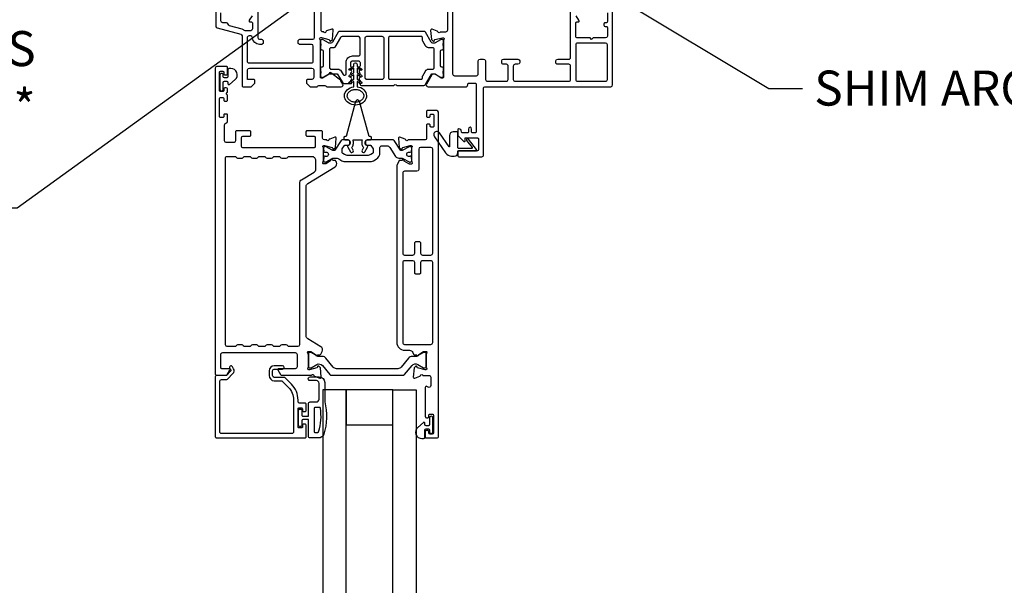
# Model space of a CAD drawing. Extents: x -34 to 138, y 0 to 46.
# Drawn here: x 11 to 22, y 26 to 32 of the extents above; entities that cross this region are included whole.
import ezdxf
from ezdxf import colors
from ezdxf.entities.mleader import LeaderData, LeaderLine
from ezdxf.math import Vec2, Vec3

# ---------------------------------------------------------------- set-up
doc = ezdxf.new("R2010")
doc.units = 0
doc.header["$LTSCALE"] = 2
doc.header["$MEASUREMENT"] = 0
doc.layers.get('0').update_dxf_attribs({"linetype": 'CONTINUOUS'})
doc.layers.add('Notes', color=7, linetype='CONTINUOUS')
doc.styles.get("Standard").update_dxf_attribs({"font": 'arial.ttf'})

# ---------------------------------------------------------------- blocks, each defined once
blk = doc.blocks.new('A$Ce1eafb38')
for p, q in [((1.881, 7.859), (1.631, 7.859)), ((1.631, 7.859), (1.631, 4.225)), ((1.881, 4.225), (1.881, 7.859)), ((2.381, 7.859), (2.631, 7.859)), ((2.381, 4.225), (2.381, 7.859)), ((2.631, 7.859), (2.631, 4.225))]:
    blk.add_line(p, q)
for points in [[(0.875, 11.861), (0.843, 11.813, 0.598942), (0.853, 11.795), (0.867, 11.795, -0.414272), (0.878, 11.783), (0.878, 11.72, -0.414194), (0.859, 11.7), (0.805, 11.7, -0.16871), (0.793, 11.704, 0.102083), (0.766, 11.718), (0.633, 11.754, -0.300455), (0.618, 11.77, 0.373352), (0.599, 11.787), (0.559, 11.787, -0.414194), (0.54, 11.807), (0.54, 11.893, -0.414272)], [(0.485, 11.988), (0.485, 11.751, 0.339468), (0.499, 11.732), (0.752, 11.665, -0.339501), (0.766, 11.646), (0.766, 11.113, 0.414272), (0.778, 11.101), (0.86, 11.101, 0.199045), (0.868, 11.105), (0.901, 11.137, 0.198902), (0.904, 11.146), (0.904, 11.168, 0.414278), (0.892, 11.18), (0.825, 11.18), (0.825, 11.283, -0.414196), (0.845, 11.302), (1.515, 11.302, -0.414194), (1.534, 11.283), (1.534, 11.2, -0.414194), (1.515, 11.18), (1.467, 11.18, 0.414275), (1.456, 11.168), (1.456, 11.146, 0.198901), (1.459, 11.137), (1.492, 11.105, 0.199047), (1.5, 11.101), (1.562, 11.101, 0.198943), (1.576, 11.107), (1.576, 11.108, -0.198943), (1.59, 11.114), (1.652, 11.114, -0.198943), (1.666, 11.108), (1.667, 11.107, 0.198943), (1.681, 11.101), (1.828, 11.101, 0.577361), (1.845, 11.131), (1.825, 11.166, 0.097251), (1.82, 11.172), (1.717, 11.251, 0.311287), (1.706, 11.252), (1.702, 11.25, 0.356363), (1.698, 11.238), (1.628, 11.195), (1.616, 11.195, -0.414075), (1.605, 11.207), (1.605, 11.6, 0.213457), (1.601, 11.608, -0.688486), (1.609, 11.629), (1.616, 11.629), (1.696, 11.608, -0.26808), (1.702, 11.602), (1.703, 11.595, 0.577405), (1.717, 11.592), (1.734, 11.609), (1.743, 11.707, 0.548627), (1.727, 11.719), (1.671, 11.699, 0.263732), (1.664, 11.69, -0.792809), (1.641, 11.689), (1.632, 11.689, -0.414313), (1.612, 11.709), (1.612, 11.958, 0.414194)], [(0.934, 11.913), (0.934, 11.629, 0.414194), (0.953, 11.61), (0.973, 11.61, -0.414194), (0.993, 11.59), (0.993, 11.574, -0.414194), (0.973, 11.554), (0.953, 11.554, -0.402075), (0.879, 11.626, 0.401979), (0.859, 11.645), (0.841, 11.645, 0.414194), (0.821, 11.625), (0.821, 11.377, 0.414194), (0.841, 11.357), (1.509, 11.357, 0.414194), (1.529, 11.377), (1.529, 11.535, 0.414194), (1.509, 11.554), (1.387, 11.554, -0.414195), (1.367, 11.574), (1.367, 11.59, -0.414195), (1.387, 11.61), (1.525, 11.61, 0.414194), (1.544, 11.629), (1.544, 11.913, 0.414194)], [(4.679, 11.894), (4.679, 11.799, -0.414284), (4.668, 11.787), (4.654, 11.787, 0.414259), (4.642, 11.775), (4.642, 11.76, 0.414259), (4.654, 11.748), (4.668, 11.748, -0.414284), (4.679, 11.736), (4.679, 11.643, -0.414205), (4.66, 11.624), (4.526, 11.624), (4.51, 11.608), (4.494, 11.624), (4.36, 11.624, -0.414221), (4.34, 11.643), (4.34, 11.783, -0.414259), (4.352, 11.795), (4.366, 11.795, 0.59903), (4.375, 11.813), (4.344, 11.861, -0.148071)], [(2.966, 11.909), (2.966, 11.706, -0.414196), (2.947, 11.687), (2.888, 11.687, -0.792705), (2.865, 11.688, 0.263725), (2.857, 11.697), (2.802, 11.717, 0.548627), (2.786, 11.705), (2.794, 11.607), (2.812, 11.59, 0.577407), (2.825, 11.593), (2.827, 11.6, -0.267663), (2.832, 11.606), (2.912, 11.627), (2.92, 11.627, -0.688459), (2.927, 11.606, 0.213403), (2.924, 11.597), (2.924, 11.207, -0.414272), (2.912, 11.195), (2.9, 11.195), (2.835, 11.235), (2.809, 11.235, 0.267965), (2.799, 11.229), (2.742, 11.131, 0.577385), (2.759, 11.102), (3.165, 11.102, 0.41419), (3.184, 11.121), (3.184, 11.129, -0.414281), (3.196, 11.141), (3.263, 11.141, -0.414272), (3.275, 11.129), (3.275, 10.621, -0.414272), (3.263, 10.609), (3.236, 10.609, -0.414272), (3.224, 10.621), (3.224, 10.649, 0.356407), (3.208, 10.668, 0.356407), (3.192, 10.649), (3.192, 10.621, -0.414272), (3.18, 10.609), (3.129, 10.609, -0.414272), (3.117, 10.621, 0.41415), (3.086, 10.652, 0.414086), (3.078, 10.644), (3.078, 10.582, 0.199024), (3.08, 10.577), (3.14, 10.517, 0.668195), (3.157, 10.524), (3.157, 10.554), (3.289, 10.554, -0.414274), (3.299, 10.544), (3.299, 10.426, -0.414106), (3.289, 10.416), (3.088, 10.416, 0.414289), (3.078, 10.406), (3.078, 10.363, 0.414121), (3.088, 10.353), (3.334, 10.353, 0.414197), (3.354, 10.373), (3.354, 11.09, -0.414073), (3.366, 11.102), (4.715, 11.102, 0.41419), (4.735, 11.121), (4.735, 11.988, 0.41419)], [(3.022, 11.909), (3.022, 11.24, 0.414309), (3.042, 11.22), (3.276, 11.22, 0.414309), (3.295, 11.24), (3.295, 11.378, -0.414197), (3.315, 11.397), (3.354, 11.397, -0.41419), (3.374, 11.378), (3.374, 11.18, 0.414314), (3.394, 11.161), (3.597, 11.161, 0.414317), (3.616, 11.18), (3.616, 11.322, 0.414282), (3.597, 11.342), (3.567, 11.342, -0.414197), (3.547, 11.362), (3.547, 11.378, -0.414197), (3.567, 11.397), (3.721, 11.397, -0.414195), (3.74, 11.378), (3.74, 11.362, -0.414195), (3.721, 11.342), (3.691, 11.342, 0.414274), (3.671, 11.322), (3.671, 11.18, 0.414309), (3.691, 11.161), (4.265, 11.161, 0.414309), (4.285, 11.18), (4.285, 11.322, 0.41419), (4.265, 11.342), (4.147, 11.342, -0.414195), (4.127, 11.362), (4.127, 11.378, -0.414195), (4.147, 11.397), (4.265, 11.397, 0.41419), (4.285, 11.417), (4.285, 11.909, 0.414144)], [(1.796, 11.685), (1.735, 11.579, -0.267981), (1.718, 11.569), (1.702, 11.569, -0.131754), (1.693, 11.572), (1.635, 11.605, 0.131755), (1.625, 11.608), (1.62, 11.608, 0.414155), (1.605, 11.592), (1.605, 11.571, 0.162128), (1.607, 11.565, -0.162307), (1.609, 11.559), (1.609, 11.548, -0.162307), (1.607, 11.542, 0.162128), (1.605, 11.536), (1.605, 11.51, 0.414197), (1.617, 11.498), (1.624, 11.498, -0.41414), (1.636, 11.486), (1.636, 11.324, -0.414197), (1.624, 11.312), (1.617, 11.312, 0.41414), (1.605, 11.3), (1.605, 11.274, 0.162304), (1.607, 11.268, -0.162131), (1.609, 11.262), (1.609, 11.251, -0.162368), (1.607, 11.245, 0.162365), (1.605, 11.239), (1.605, 11.218, 0.414155), (1.62, 11.202), (1.625, 11.202, 0.131755), (1.635, 11.205), (1.693, 11.238, -0.13154), (1.702, 11.241), (1.777, 11.241, -0.267894), (1.794, 11.231), (1.844, 11.145, 0.267894), (1.861, 11.135), (1.93, 11.135, 0.742599), (1.936, 11.157, -0.535962), (1.936, 11.177, 0.535962), (1.936, 11.196, -0.536026), (1.936, 11.216, 0.535962), (1.936, 11.236, -0.535962), (1.936, 11.255, 0.536026), (1.936, 11.275, -0.535962), (1.936, 11.295, 0.536026), (1.936, 11.314, -0.251056), (1.931, 11.324), (1.931, 11.36, -0.414224), (1.951, 11.379), (2.011, 11.379, -0.414224), (2.031, 11.36), (2.031, 11.324, -0.251056), (2.025, 11.314, 0.536024), (2.025, 11.295, -0.535958), (2.025, 11.275, 0.536024), (2.025, 11.255, -0.535958), (2.025, 11.236, 0.53596), (2.025, 11.216, -0.536022), (2.025, 11.196, 0.53596), (2.025, 11.177, -0.535958), (2.025, 11.157, 0.556515), (2.026, 11.137, -0.259534), (2.032, 11.127, 0.404938), (2.044, 11.116), (2.387, 11.116, 0.198935), (2.396, 11.119), (2.4, 11.123, -0.414163), (2.416, 11.123), (2.42, 11.119, 0.198933), (2.429, 11.116), (2.715, 11.116, 0.267895), (2.732, 11.126), (2.793, 11.231, -0.267891), (2.81, 11.241), (2.826, 11.241, -0.131539), (2.836, 11.238), (2.893, 11.205, 0.131753), (2.903, 11.202), (2.908, 11.202, 0.414154), (2.924, 11.218), (2.924, 11.239, 0.162371), (2.922, 11.245, -0.162371), (2.92, 11.251), (2.92, 11.262, -0.162134), (2.922, 11.268, 0.16231), (2.924, 11.274), (2.924, 11.3, 0.414141), (2.912, 11.312), (2.905, 11.312, -0.414199), (2.893, 11.324), (2.893, 11.486, -0.414141), (2.905, 11.498), (2.912, 11.498, 0.414199), (2.924, 11.51), (2.924, 11.536, 0.162134), (2.922, 11.542, -0.16231), (2.92, 11.548), (2.92, 11.559, -0.16231), (2.922, 11.565, 0.162134), (2.924, 11.571), (2.924, 11.592, 0.414154), (2.908, 11.608), (2.903, 11.608, 0.131753), (2.893, 11.605), (2.836, 11.572, -0.131753), (2.826, 11.569), (2.81, 11.569, -0.267978), (2.793, 11.579), (2.732, 11.685, 0.267982), (2.715, 11.694), (1.813, 11.694, 0.267981), (1.796, 11.685)], [(2.267, 11.183, 0.414223), (2.287, 11.202), (2.287, 11.62, 0.414223), (2.267, 11.639), (2.101, 11.639, 0.414223), (2.081, 11.62), (2.081, 11.202, 0.414223), (2.101, 11.183), (2.267, 11.183)], [(2.507, 8.021), (2.587, 8.118, -0.366985), (2.648, 8.129), (2.71, 8.093, 0.131064), (2.714, 8.092), (2.722, 8.092, 0.414225), (2.738, 8.108), (2.738, 8.242, 0.414225), (2.722, 8.258), (2.714, 8.258, 0.132175), (2.71, 8.257), (2.647, 8.221, -0.131625), (2.624, 8.215), (2.587, 8.215, 0.224466), (2.55, 8.197), (2.472, 8.102, -0.224466), (2.435, 8.084), (1.779, 8.084, -0.224467), (1.743, 8.102), (1.664, 8.197, 0.224467), (1.628, 8.215), (1.591, 8.215, -0.131626), (1.567, 8.221), (1.505, 8.257, 0.13218), (1.501, 8.258), (1.493, 8.258, 0.414224), (1.477, 8.242), (1.477, 8.108, 0.414224), (1.493, 8.092), (1.501, 8.092, 0.131327), (1.505, 8.093), (1.567, 8.129, -0.366541), (1.627, 8.118), (1.707, 8.021, 0.224562), (1.723, 8.014), (2.492, 8.014, 0.224562), (2.507, 8.021)], [(1.584, 7.343), (1.497, 7.343, -0.414252), (1.477, 7.363), (1.477, 7.54), (1.419, 7.54, 0.414186), (1.407, 7.528), (1.407, 7.476, -0.414185), (1.395, 7.464), (1.384, 7.464, -0.414185), (1.372, 7.476), (1.372, 7.639, -0.414323), (1.384, 7.651), (1.395, 7.651, -0.414323), (1.407, 7.639), (1.407, 7.587, 0.414324), (1.419, 7.575), (1.477, 7.575), (1.477, 7.709, -0.414218), (1.497, 7.729), (1.562, 7.729, 0.414185), (1.592, 7.759), (1.592, 7.927, 0.414185), (1.562, 7.957), (1.495, 7.957, -1.000038), (1.495, 7.997), (1.592, 7.997, -0.414202), (1.652, 7.937), (1.652, 7.729, -0.146939), (1.641, 7.384, -0.322567), (1.584, 7.343)], [(1.597, 7.669), (1.545, 7.669, 0.414059), (1.537, 7.661), (1.537, 7.411, 0.414059), (1.545, 7.403), (1.579, 7.403, 0.325272), (1.586, 7.409, 0.119487), (1.605, 7.663, 0.366915), (1.597, 7.669)], [(2.763, 7.474), (2.737, 7.474, -0.414184), (2.725, 7.486), (2.725, 7.501, 0.643141), (2.708, 7.508), (2.648, 7.456, 0.693732), (2.693, 7.337), (2.709, 7.337, 0.414208), (2.725, 7.353), (2.725, 7.427, -0.414184), (2.737, 7.439), (2.763, 7.439, -0.414188), (2.775, 7.427), (2.775, 7.407, 1.000033), (2.81, 7.407), (2.81, 7.559, 1.000033), (2.775, 7.559), (2.775, 7.486, -0.414188), (2.763, 7.474)]]:
    blk.add_lwpolyline(points, format="xyb")
for points in [[(2.012, 11.431, 0.414223), (2.032, 11.45), (2.032, 11.62, 0.414189), (2.012, 11.639), (1.838, 11.639, 0.267893), (1.821, 11.629), (1.761, 11.526, -0.267775), (1.751, 11.52), (1.723, 11.52, 0.414188), (1.703, 11.5), (1.703, 11.31, 0.414188), (1.723, 11.29), (1.794, 11.29, -0.267938), (1.828, 11.27), (1.85, 11.232, 0.767244), (1.88, 11.24), (1.88, 11.36, -0.414216), (1.951, 11.431)], [(2.686, 11.639), (2.348, 11.639, 0.414237), (2.336, 11.627), (2.336, 11.194, 0.414237), (2.348, 11.183), (2.686, 11.183, 0.41424), (2.698, 11.194), (2.698, 11.21, -0.131713), (2.701, 11.219), (2.73, 11.27, -0.267998), (2.764, 11.29), (2.805, 11.29, 0.414225), (2.825, 11.31), (2.825, 11.5, 0.414225), (2.805, 11.52), (2.764, 11.52, -0.267895), (2.73, 11.54), (2.701, 11.591, -0.131594), (2.698, 11.601), (2.698, 11.627, 0.41424)], [(4.36, 11.161), (4.66, 11.161, 0.414324), (4.679, 11.18), (4.679, 11.549, 0.414205), (4.66, 11.569), (4.36, 11.569, 0.41419), (4.34, 11.549), (4.34, 11.18, 0.414309)], [(0.591, 8.014, 0.268054), (0.608, 8.023), (0.637, 8.073, 0.577348), (0.63, 8.084), (0.551, 8.084, -0.414272), (0.539, 8.096), (0.539, 8.237, -0.414313), (0.559, 8.256), (1.335, 8.256, -0.414314), (1.355, 8.237), (1.355, 8.104, -0.414314), (1.335, 8.084), (1.158, 8.084, 0.577348), (1.151, 8.073), (1.179, 8.023, 0.268053), (1.196, 8.014), (1.506, 8.014, 0.224785), (1.515, 8.018, -0.635718), (1.536, 8.013, 0.263731), (1.543, 8.004), (1.599, 7.983, 0.548627), (1.615, 7.996), (1.606, 8.093), (1.589, 8.11, 0.577404), (1.576, 8.107), (1.574, 8.1, -0.267659), (1.568, 8.095), (1.489, 8.073), (1.481, 8.073, -0.688456), (1.473, 8.094, 0.213405), (1.477, 8.103), (1.477, 8.23, 0.063413), (1.477, 8.232), (1.469, 8.261, -0.490214), (1.477, 8.27), (1.497, 8.27, -0.137932), (1.504, 8.269), (1.553, 8.238, 0.361176), (1.557, 8.227), (1.56, 8.225, 0.581126), (1.575, 8.233), (1.599, 8.233, 0.291701), (1.61, 8.24), (1.624, 8.269, 0.381843), (1.609, 8.32), (1.472, 8.403, -0.261433), (1.453, 8.437), (1.453, 10.034, -0.261433), (1.472, 10.067), (1.762, 10.244, 0.381869), (1.777, 10.295), (1.772, 10.307, 0.291389), (1.761, 10.313), (1.737, 10.313, 0.581125), (1.722, 10.322), (1.718, 10.32, 0.361052), (1.714, 10.308), (1.665, 10.278, -0.137932), (1.659, 10.276), (1.638, 10.276, -0.490255), (1.631, 10.286), (1.638, 10.314, 0.063101), (1.638, 10.316), (1.638, 10.443, 0.213457), (1.634, 10.452, -0.688487), (1.642, 10.473), (1.65, 10.473), (1.73, 10.451, -0.267926), (1.735, 10.446), (1.737, 10.439, 0.577264), (1.75, 10.436), (1.768, 10.453), (1.776, 10.551, 0.548627), (1.76, 10.563), (1.705, 10.542, 0.263559), (1.697, 10.534, -0.79281), (1.674, 10.533), (1.648, 10.533, -0.414194), (1.628, 10.552), (1.628, 10.619, 0.414274), (1.616, 10.631), (1.463, 10.631, 0.414275), (1.451, 10.619), (1.451, 10.583, 0.414275), (1.463, 10.572), (1.538, 10.572, -0.414275), (1.55, 10.56), (1.55, 10.461, -0.414275), (1.538, 10.449), (0.774, 10.449, -0.414278), (0.762, 10.461), (0.762, 10.56, -0.414278), (0.774, 10.572), (0.849, 10.572, 0.414276), (0.86, 10.583), (0.86, 10.619, 0.414276), (0.849, 10.631), (0.707, 10.631, 0.414276), (0.695, 10.619), (0.695, 10.524, -0.414194), (0.675, 10.504), (0.598, 10.504, -0.414194), (0.579, 10.524), (0.579, 10.692, -0.357425), (0.594, 10.712, 0.35734), (0.61, 10.731), (0.61, 10.799, 0.414278), (0.598, 10.81), (0.583, 10.81, 0.414272), (0.571, 10.799), (0.571, 10.783, -0.414276), (0.559, 10.771), (0.535, 10.771, -0.414272), (0.524, 10.783), (0.524, 10.976, -0.414073), (0.535, 10.988), (0.559, 10.988, -0.414078), (0.571, 10.976), (0.571, 10.96, 0.414272), (0.583, 10.948), (0.598, 10.948, 0.414278), (0.61, 10.96), (0.61, 11.006, 0.198953), (0.607, 11.015), (0.595, 11.027), (0.607, 11.039, 0.198953), (0.61, 11.048), (0.61, 11.078, 0.41408), (0.598, 11.09), (0.583, 11.09, 0.414073), (0.571, 11.078), (0.571, 11.063, -0.414276), (0.559, 11.051), (0.535, 11.051, -0.414272), (0.524, 11.063), (0.524, 11.256, -0.414272), (0.535, 11.267), (0.559, 11.267, -0.414276), (0.571, 11.256), (0.571, 11.24, 0.414214), (0.583, 11.228), (0.598, 11.228, 0.41422), (0.61, 11.24), (0.61, 11.311, 0.414374), (0.602, 11.319), (0.5, 11.319, 0.414309), (0.48, 11.299), (0.48, 8.025, 0.414272), (0.492, 8.014)], [(0.603, 11.161, -0.414182), (0.615, 11.149), (0.615, 11.134, 0.643137), (0.631, 11.126), (0.692, 11.178, 0.693714), (0.647, 11.298), (0.631, 11.298, 0.414247), (0.615, 11.282), (0.615, 11.208, -0.414182), (0.603, 11.196), (0.577, 11.196, -0.414188), (0.565, 11.208), (0.565, 11.227, 1.000033), (0.53, 11.227), (0.53, 11.075, 0.999901), (0.565, 11.075), (0.565, 11.149, -0.414188), (0.577, 11.161)], [(2.036, 11.207), (1.998, 11.229), (1.998, 11.182), (2.046, 11.155, -0.999979), (2.036, 11.137), (1.998, 11.159), (1.998, 11.102), (2.018, 11.098), (2.038, 11.092), (2.055, 11.082), (2.07, 11.07), (2.082, 11.056), (2.092, 11.041), (2.097, 11.024), (2.1, 11.007), (2.098, 10.99), (2.093, 10.973), (2.085, 10.957), (2.073, 10.943), (2.059, 10.93), (2.042, 10.92), (2.023, 10.913), (2.003, 10.908), (1.982, 10.906), (1.962, 10.908), (1.942, 10.912), (1.923, 10.919), (1.906, 10.929), (1.891, 10.942), (1.879, 10.956), (1.87, 10.972), (1.865, 10.988), (1.863, 11.006), (1.865, 11.023), (1.871, 11.039), (1.88, 11.055), (1.892, 11.069), (1.907, 11.081), (1.924, 11.091), (1.943, 11.098), (1.963, 11.102), (1.963, 11.159), (1.926, 11.137, -0.999979), (1.916, 11.155), (1.963, 11.182), (1.963, 11.229), (1.926, 11.207, -1.000023), (1.916, 11.225), (1.963, 11.252), (1.963, 11.299), (1.926, 11.278, -0.99998), (1.916, 11.295), (1.963, 11.322), (1.963, 11.34, -0.999981), (1.998, 11.34), (1.998, 11.322), (2.046, 11.295, -0.999979), (2.036, 11.278), (1.998, 11.299), (1.998, 11.252), (2.046, 11.225, -1.000022)], [(1.983, 10.944), (1.883, 10.568), (1.867, 10.568, 0.414274), (1.855, 10.556), (1.855, 10.544, 0.414075), (1.867, 10.532), (1.902, 10.532, -0.414276), (1.924, 10.511), (1.924, 10.495, -0.362084), (1.906, 10.474, 0.518445), (1.898, 10.456), (1.927, 10.406, 1.000046), (1.957, 10.424), (1.945, 10.445, -0.31259), (1.946, 10.459, 0.173792), (1.959, 10.495), (1.959, 10.511, 0.097586), (1.955, 10.532), (2.054, 10.532, 0.097584), (2.05, 10.511), (2.05, 10.495, 0.17379), (2.063, 10.459, -0.312587), (2.064, 10.445), (2.052, 10.424, 1.000046), (2.082, 10.406), (2.111, 10.456, 0.518444), (2.103, 10.474, -0.362085), (2.085, 10.495), (2.085, 10.511, -0.414276), (2.107, 10.532), (2.142, 10.532, 0.414073), (2.154, 10.544), (2.154, 10.556, 0.414272), (2.142, 10.568), (2.127, 10.568), (2.026, 10.944, 0.767289)], [(2.753, 10.847, 0.414272), (2.741, 10.836), (2.741, 10.788, 0.414272), (2.753, 10.776), (2.769, 10.776, 0.414276), (2.781, 10.788), (2.781, 10.796, -0.414272), (2.792, 10.808), (2.808, 10.808, -0.414276), (2.82, 10.796), (2.82, 10.682, -0.414276), (2.808, 10.67), (2.792, 10.67, -0.414272), (2.781, 10.682), (2.781, 10.69, 0.414276), (2.769, 10.702), (2.753, 10.702, 0.414272), (2.741, 10.69), (2.741, 10.544, -0.414078), (2.729, 10.532), (2.544, 10.532, -0.792703), (2.521, 10.533, 0.263731), (2.513, 10.542), (2.458, 10.562, 0.548626), (2.442, 10.55), (2.45, 10.453), (2.468, 10.435, 0.577404), (2.481, 10.439), (2.483, 10.445, -0.267655), (2.488, 10.451), (2.568, 10.472), (2.576, 10.472, -0.688453), (2.584, 10.452, 0.213403), (2.58, 10.443), (2.58, 10.316, 0.063356), (2.58, 10.314), (2.587, 10.285, -0.490448), (2.58, 10.275), (2.559, 10.275, -0.13759), (2.553, 10.277), (2.504, 10.307, 0.361172), (2.5, 10.319), (2.496, 10.321, 0.581123), (2.481, 10.313), (2.457, 10.313, 0.291389), (2.446, 10.306), (2.428, 10.266, 0.109503), (2.424, 10.25), (2.424, 8.365, 0.414217), (2.507, 8.282), (2.559, 8.282, -0.291414), (2.594, 8.259), (2.604, 8.239, 0.291389), (2.614, 8.232), (2.639, 8.232, 0.581127), (2.654, 8.224), (2.657, 8.226, 0.361053), (2.661, 8.238), (2.71, 8.268, -0.13793), (2.717, 8.27), (2.737, 8.27, -0.49026), (2.745, 8.26), (2.737, 8.231, 0.063283), (2.737, 8.229), (2.737, 8.102, 0.212558), (2.741, 8.093, -0.68729), (2.733, 8.073), (2.727, 8.073), (2.646, 8.094, -0.267922), (2.641, 8.1), (2.639, 8.106, 0.577259), (2.626, 8.11), (2.608, 8.093), (2.6, 7.995, 0.548631), (2.616, 7.983), (2.671, 8.003, 0.263821), (2.679, 8.012, -0.792729), (2.702, 8.013), (2.768, 8.013, -0.414194), (2.788, 7.993), (2.788, 7.904, -0.577339), (2.759, 7.887), (2.747, 7.894, 0.577405), (2.729, 7.884), (2.729, 7.572, 0.414272), (2.741, 7.56), (2.757, 7.56, 0.414278), (2.768, 7.572), (2.768, 7.588, -0.414272), (2.78, 7.599), (2.804, 7.599, -0.414276), (2.816, 7.588), (2.816, 7.395, -0.414078), (2.804, 7.383), (2.78, 7.383, -0.414073), (2.768, 7.395), (2.768, 7.41, 0.414278), (2.757, 7.422), (2.741, 7.422, 0.414272), (2.729, 7.41), (2.729, 7.351, 0.414079), (2.737, 7.343), (2.851, 7.343, 0.414194), (2.871, 7.363), (2.871, 10.828, 0.414194), (2.851, 10.847)], [(3.077, 10.612, 0.414067), (3.069, 10.62), (3.027, 10.62, 0.414196), (2.988, 10.58), (2.988, 10.459, -0.738023), (2.984, 10.458), (2.88, 10.609, 1.085738), (2.828, 10.567), (2.946, 10.394, 0.247878), (3.011, 10.359), (3.039, 10.359, 0.414194), (3.078, 10.399), (3.078, 10.416), (3.272, 10.416, 0.623668), (3.278, 10.429), (3.191, 10.542, 0.999995), (3.172, 10.527), (3.23, 10.453, -0.623668), (3.224, 10.44), (3.085, 10.44, -0.41408), (3.077, 10.448)], [(2.204, 10.328, 0.267922), (2.243, 10.396), (2.243, 10.45, -0.414314), (2.263, 10.469), (2.317, 10.469, -0.254017), (2.35, 10.451), (2.411, 10.357, 0.254016), (2.444, 10.339), (2.474, 10.339, -0.131626), (2.49, 10.335), (2.555, 10.298, 0.131821), (2.561, 10.296), (2.568, 10.296, 0.414225), (2.584, 10.312), (2.584, 10.335), (2.58, 10.335), (2.58, 10.35, 0.475385), (2.57, 10.358, 0.145343), (2.564, 10.357, -1.52689), (2.564, 10.4, 0.145343), (2.57, 10.4, 0.475385), (2.58, 10.407), (2.58, 10.422), (2.584, 10.422), (2.584, 10.446, 0.414225), (2.568, 10.461), (2.561, 10.461, 0.131821), (2.555, 10.46), (2.49, 10.422, -0.131626), (2.474, 10.418), (2.472, 10.418, -0.253801), (2.462, 10.424), (2.395, 10.527, 0.254009), (2.385, 10.532), (2.107, 10.532, 0.414312), (2.087, 10.513), (2.087, 10.497, 0.414193), (2.107, 10.477), (2.138, 10.477, -0.254009), (2.147, 10.472), (2.17, 10.437, -0.144973), (2.172, 10.43), (2.172, 10.404, -0.267914), (2.162, 10.387), (2.145, 10.377, -0.13163), (2.106, 10.367), (1.903, 10.367, -0.13163), (1.864, 10.377), (1.847, 10.387, -0.267914), (1.837, 10.404), (1.837, 10.43, -0.144977), (1.839, 10.437), (1.862, 10.472, -0.254011), (1.872, 10.477), (1.902, 10.477, 0.414195), (1.922, 10.497), (1.922, 10.513, 0.414314), (1.902, 10.532), (1.837, 10.532, 0.25401), (1.827, 10.527), (1.76, 10.424, -0.253802), (1.75, 10.418), (1.748, 10.418, -0.131626), (1.732, 10.422), (1.667, 10.46, 0.131824), (1.661, 10.461), (1.654, 10.461, 0.414224), (1.638, 10.446), (1.638, 10.422), (1.642, 10.422), (1.642, 10.407, 0.475385), (1.652, 10.4, 0.145343), (1.658, 10.4, -1.526891), (1.658, 10.357, 0.145343), (1.652, 10.358, 0.475385), (1.642, 10.35), (1.642, 10.335), (1.638, 10.335), (1.638, 10.312, 0.414224), (1.654, 10.296), (1.661, 10.296, 0.131824), (1.667, 10.298), (1.732, 10.335, -0.131626), (1.748, 10.339), (1.765, 10.339, -0.131572), (1.804, 10.329), (1.836, 10.31, 0.13163), (1.875, 10.3), (2.134, 10.3, 0.13163), (2.173, 10.31)], [(2.788, 9.301, 0.414194), (2.808, 9.321), (2.808, 10.434, 0.414194), (2.788, 10.453), (2.678, 10.453, 0.414194), (2.659, 10.434), (2.659, 10.216, -0.414196), (2.639, 10.197), (2.507, 10.197, 0.414194), (2.487, 10.177), (2.487, 9.321, 0.414194), (2.507, 9.301), (2.597, 9.301, 0.414194), (2.616, 9.321), (2.616, 9.432, -0.414276), (2.628, 9.444), (2.667, 9.444, -0.414272), (2.679, 9.432), (2.679, 9.321, 0.414194), (2.699, 9.301)], [(0.605, 10.353, 0.414313), (0.585, 10.333), (0.585, 8.344, 0.414194), (0.605, 8.325), (0.689, 8.325, 0.268054), (0.706, 8.334, -0.267935), (0.723, 8.344), (0.763, 8.344, -0.267934), (0.78, 8.334, 0.268054), (0.797, 8.325), (0.847, 8.325, 0.268054), (0.864, 8.334, -0.267934), (0.881, 8.344), (0.92, 8.344, -0.267935), (0.937, 8.334, 0.268054), (0.954, 8.325), (1.004, 8.325, 0.268054), (1.021, 8.334, -0.267937), (1.038, 8.344), (1.078, 8.344, -0.267935), (1.095, 8.334, 0.268053), (1.112, 8.325), (1.162, 8.325, 0.268054), (1.179, 8.334, -0.267936), (1.196, 8.344), (1.235, 8.344, -0.267934), (1.252, 8.334, 0.268053), (1.269, 8.325), (1.365, 8.325, 0.414194), (1.385, 8.344), (1.385, 10.074, -0.261433), (1.404, 10.107), (1.538, 10.189, 0.261433), (1.557, 10.223), (1.557, 10.313, 0.414254), (1.517, 10.353), (1.269, 10.353, 0.268053), (1.252, 10.343, -0.267934), (1.235, 10.333), (1.196, 10.333, -0.267936), (1.179, 10.343, 0.268054), (1.162, 10.353), (1.112, 10.353, 0.268053), (1.095, 10.343, -0.267935), (1.078, 10.333), (1.038, 10.333, -0.267937), (1.021, 10.343, 0.268054), (1.004, 10.353), (0.954, 10.353, 0.268054), (0.937, 10.343, -0.267935), (0.92, 10.333), (0.881, 10.333, -0.267934), (0.864, 10.343, 0.268054), (0.847, 10.353), (0.797, 10.353, 0.268054), (0.78, 10.343, -0.267934), (0.763, 10.333), (0.723, 10.333, -0.267935), (0.706, 10.343, 0.268054), (0.689, 10.353)], [(2.788, 8.345, 0.414194), (2.808, 8.365), (2.808, 9.22, 0.414194), (2.788, 9.24), (2.699, 9.24, 0.414196), (2.679, 9.22), (2.679, 9.109, -0.414272), (2.667, 9.097), (2.628, 9.097, -0.414272), (2.616, 9.109), (2.616, 9.22, 0.414196), (2.597, 9.24), (2.507, 9.24, 0.414194), (2.487, 9.22), (2.487, 8.365, 0.414194), (2.507, 8.345)], [(1.452, 7.481, 0.414111), (1.445, 7.489), (1.421, 7.489, 0.414111), (1.413, 7.481), (1.413, 7.459, -0.41441), (1.405, 7.452), (1.374, 7.452, -0.41441), (1.366, 7.459), (1.366, 7.656, -0.4142), (1.374, 7.664), (1.405, 7.664, -0.4142), (1.413, 7.656), (1.413, 7.635, 0.414198), (1.421, 7.627), (1.445, 7.627, 0.414198), (1.452, 7.635), (1.452, 7.703, 0.41424), (1.441, 7.715), (1.386, 7.715, -0.414223), (1.366, 7.735), (1.366, 7.749, 0.19891), (1.296, 7.919), (1.23, 7.984, 0.198785), (1.216, 7.99), (1.112, 7.99, -0.414187), (1.093, 8.01), (1.093, 8.061, -0.414187), (1.112, 8.08), (1.201, 8.08, 0.999967), (1.201, 8.116), (1.112, 8.116, 0.414191), (1.057, 8.061), (1.057, 8.01, 0.414191), (1.112, 7.955), (1.185, 7.955, -0.199074), (1.199, 7.949), (1.262, 7.886, -0.198916), (1.319, 7.749), (1.319, 7.41, -0.414223), (1.299, 7.391), (0.547, 7.391, -0.414222), (0.527, 7.41), (0.527, 7.948, -0.414188), (0.547, 7.967), (0.596, 7.967, 0.198784), (0.61, 7.973), (0.669, 8.032, 0.339483), (0.676, 8.084), (0.663, 8.106, 0.999967), (0.633, 8.088), (0.645, 8.067, -0.339513), (0.644, 8.057), (0.6, 8.013, -0.19857), (0.594, 8.011), (0.492, 8.011, 0.41424), (0.48, 7.999), (0.48, 7.355, 0.41424), (0.492, 7.343), (1.441, 7.343, 0.41424), (1.452, 7.355)]]:
    blk.add_lwpolyline(points, format="xyb", close=True)
blk.add_lwpolyline([(1.881, 7.484), (2.381, 7.484), (2.381, 7.859), (1.881, 7.859)], close=True)
blk.add_open_spline([(1.896, 11.021), (1.895, 11.016), (1.892, 11.005), (1.895, 10.988), (1.904, 10.972), (1.92, 10.954), (1.947, 10.94), (1.982, 10.934), (2.017, 10.94), (2.043, 10.954), (2.06, 10.972), (2.068, 10.988), (2.071, 11.005), (2.068, 11.022), (2.06, 11.038), (2.043, 11.055), (2.017, 11.069), (1.982, 11.075), (1.947, 11.069), (1.92, 11.055), (1.903, 11.038), (1.898, 11.027), (1.896, 11.021)], degree=3, knots=[0, 0, 0, 0, 0.033626, 0.067256, 0.103338, 0.143313, 0.210878, 0.283627, 0.356376, 0.423941, 0.463916, 0.499998, 0.533628, 0.567254, 0.603335, 0.643311, 0.710878, 0.783627, 0.856376, 0.923943, 0.963918, 1, 1, 1, 1])

msp = doc.modelspace()

# ---------------------------------------------------------------- block references
msp.add_blockref('A$Ce1eafb38', (12.87616, 20.10354))

# ---------------------------------------------------------------- leaders
at = {"layer": 'Notes'}
ml = msp.add_multileader_mtext('Standard', dxfattribs=at)
ml.set_content('CONTINUOUS SEALANT\\PAT HEAD AND SIDES^JBEHIND NAIL FIN**', color=256)
ml.set_leader_properties()
ml.build(insert=Vec2(0, 0))
ml.multileader.update_dxf_attribs({"dogleg_length": 0.36, "arrow_head_size": 0.375})
ctx = ml.context
ctx.base_point, ctx.char_height, ctx.arrow_head_size, ctx.landing_gap_size, ctx.plane_origin = Vec3(5.28941, 32.23854), 0.375, 0.375, 0.125, Vec3(14.35436, 32.97614)
ctx.text_align_type = 2
notes = []
notes.append((ctx, [(0, (1, 1, 0), (12.303, 32.23854), (-1, 0), 0.74568, [(0, [(14.35436, 33.24025)], 0, [])])]))
ctx.mtext.insert, ctx.mtext.alignment, ctx.mtext.flow_direction = Vec3(11.43232, 32.42616), 3, 5
ml = msp.add_multileader_mtext('Standard', dxfattribs=at)
ml.set_content('FILL CAVITY WITH\\PBATT INSULATION\\POR WINDOW & DOOR INSTALLATION FOAM**', color=256)
ml.set_leader_properties()
ml.build(insert=Vec2(0, 0))
ml.multileader.update_dxf_attribs({"dogleg_length": 0.36, "arrow_head_size": 0.375})
ctx = ml.context
ctx.base_point, ctx.char_height, ctx.arrow_head_size, ctx.landing_gap_size, ctx.plane_origin = Vec3(4.89688, 29.90644), 0.375, 0.375, 0.125, Vec3(21.37361, 31.76411)
ctx.text_align_type = 2
notes.append((ctx, [(1, (1, 1, 0), (11.23241, 29.90644), (-1, 0), 0.36, [(0, [(14.65285, 32.37464)], 0, [])])]))
ctx.mtext.insert, ctx.mtext.width, ctx.mtext.alignment, ctx.mtext.flow_direction = Vec3(10.74741, 30.09713), 5.9333134, 3, 5
ml = msp.add_multileader_mtext('Standard', dxfattribs=at)
ml.set_content('SHIM AROUND UNIT**', color=256)
ml.set_leader_properties()
ml.build(insert=Vec2(0, 0))
ml.multileader.update_dxf_attribs({"dogleg_length": 0.36, "arrow_head_size": 0.375})
ctx = ml.context
ctx.base_point, ctx.char_height, ctx.arrow_head_size, ctx.landing_gap_size, ctx.plane_origin = Vec3(19.64559, 31.1879), 0.375, 0.375, 0.125, Vec3(18.37046, 32.83527)
notes.append((ctx, [(0, (1, 1, 0), (19.28559, 31.1879), (1, 0), 0.36, [(0, [(17.20825, 32.42934)], 0, [])])]))
ctx.mtext.insert, ctx.mtext.width, ctx.mtext.flow_direction = Vec3(19.77059, 31.3786), 5.8557455, 5
for ctx, leaders in notes:
    for number, flags, end, landing, length, lines in leaders:
        leader = LeaderData()
        leader.index, (leader.has_last_leader_line, leader.has_dogleg_vector, leader.attachment_direction) = number, flags
        leader.last_leader_point, leader.dogleg_vector, leader.dogleg_length = Vec3(end), Vec3(landing), length
        for number, points, colour, breaks in lines:
            line = LeaderLine()
            line.index, line.vertices, line.color, line.breaks = number, Vec3.list(points), colors.encode_raw_color(colour), breaks
            leader.lines.append(line)
        ctx.leaders.append(leader)

doc.saveas('drawing.dxf')
